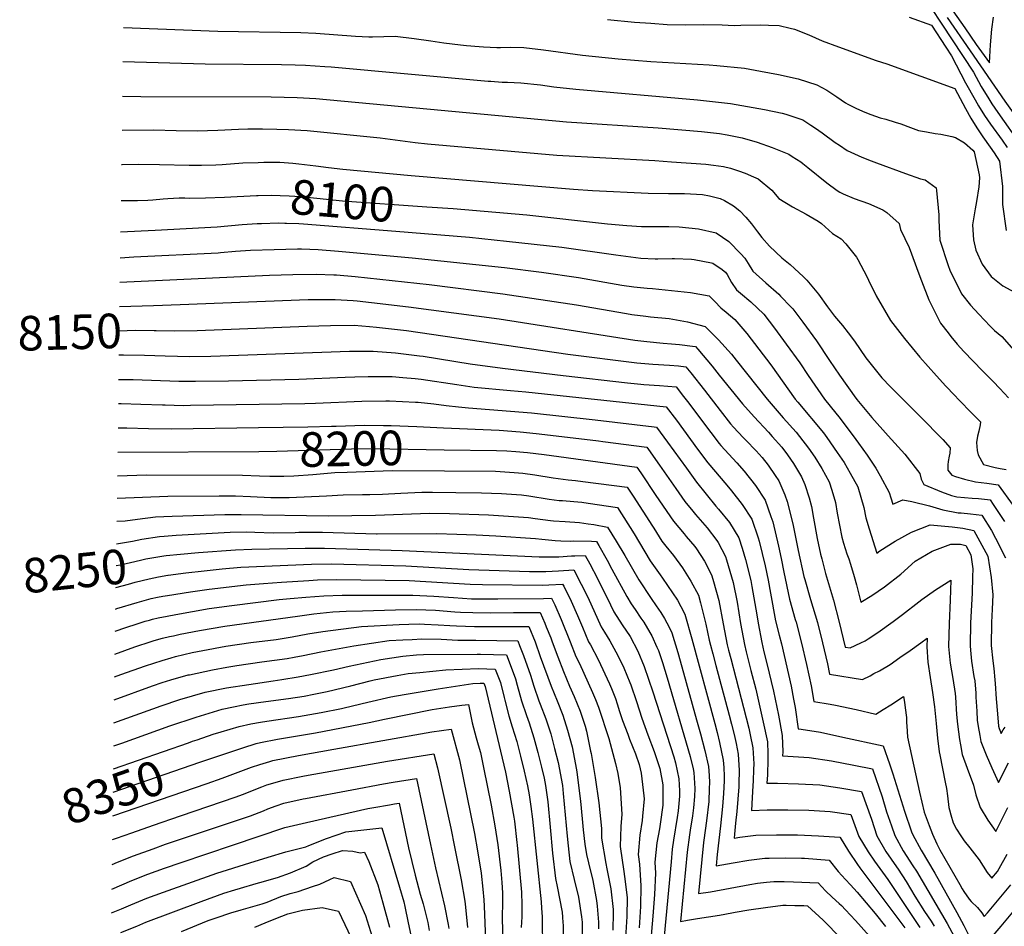
# Model space of a CAD drawing. Units: inches. Extents: x 2641592 to 2647037, y 1554007 to 1559530.
# Drawn here: x 2641592 to 2642412, y 1555637 to 1556393 of the extents above; entities that cross this region are included whole.
import ezdxf
from ezdxf.enums import TextEntityAlignment as Align

# ---------------------------------------------------------------- set-up
doc = ezdxf.new("R2010")
doc.units = ezdxf.units.IN
doc.header["$MEASUREMENT"] = 0
doc.layers.add('tile_2471_15_contour_10ft', color=215, linetype='Continuous')
doc.styles.add('Arial', font='arial.ttf')

msp = doc.modelspace()

# ---------------------------------------------------------------- linework, layer by layer
at = {"layer": 'tile_2471_15_contour_10ft'}
for p, q in [((2641675.03, 1556153.68, 8140), (2641703.2, 1556154.63, 8140)), ((2641673.38, 1556032.52, 8200), (2641791.05, 1556033.05, 8200)), ((2641669.26, 1555729.51, 8360), (2641747.97, 1555756.45, 8360))]:
    msp.add_line(p, q, dxfattribs=at)
for points, elevation in [([(2642324.33, 1556443.2), (2642386.18, 1556348.88), (2642392.82, 1556337.13), (2642399.06, 1556326.7), (2642401.51, 1556322.75), (2642406.58, 1556315.28), (2642425.7, 1556288.32), (2642435.33, 1556274.95), (2642442.16, 1556266.58), (2642442.28, 1556292.89), (2642442.51, 1556308.61), (2642442.82, 1556324.34), (2642443.71, 1556335.46), (2642445.92, 1556359.13), (2642447.41, 1556372.14), (2642448.97, 1556382.08), (2642450.67, 1556391.98), (2642452.6, 1556402.42)], 8020), ([(2642341.85, 1556439.04), (2642379.03, 1556385.82), (2642388.66, 1556372.09), (2642399.57, 1556356.9), (2642400.4, 1556371.67), (2642401.51, 1556384.79), (2642402.9, 1556394.77)], 8000), ([(2642081.51, 1556392.77), (2642103.88, 1556390.67), (2642117.51, 1556389.74), (2642131.14, 1556388.84), (2642146.13, 1556388.55), (2642161.52, 1556388.84), (2642176.94, 1556388.55), (2642187.01, 1556387.95), (2642192.36, 1556388.1), (2642208.71, 1556388.4), (2642215.58, 1556388.3), (2642224.49, 1556388.02), (2642233.72, 1556385.73), (2642237.27, 1556384.72), (2642249, 1556380.14), (2642260.11, 1556375.21), (2642273.83, 1556370.19), (2642305.12, 1556358.84), (2642314.19, 1556355.9), (2642370.81, 1556335.43), (2642379.51, 1556318.79), (2642384.13, 1556310.59), (2642388.96, 1556302.73), (2642393.97, 1556295.15), (2642395.5, 1556293.14), (2642403.63, 1556281.84), (2642407.84, 1556274.76), (2642410.53, 1556253.72), (2642410.44, 1556238.8), (2642413.57, 1556217.14)], 8040), ([(2642332.83, 1556394.79), (2642351.31, 1556388.19), (2642363.4, 1556369.76), (2642367.94, 1556362.69), (2642379.7, 1556340.23), (2642387.57, 1556326.03), (2642390.56, 1556320.84), (2642395.42, 1556313.03), (2642400.53, 1556305.62), (2642410.21, 1556292.32), (2642414.35, 1556286.15)], 8030), ([(2642364.43, 1556394.57), (2642383.4, 1556366.69), (2642412.49, 1556324.71), (2642420.83, 1556313.29), (2642421.03, 1556326.82), (2642421.62, 1556338.99), (2642423.42, 1556365.33), (2642424.72, 1556378.39), (2642426.2, 1556388.35), (2642427.79, 1556398.28)], 8010), ([(2641678.19, 1556386.31), (2641756.94, 1556383.09), (2641825.94, 1556382.06), (2641838.32, 1556381.51), (2641871.43, 1556379.09), (2641882.7, 1556378.38), (2641885.68, 1556378.55), (2641904.63, 1556378.92), (2641920.28, 1556377.19), (2641934.28, 1556375.23), (2641945.1, 1556373.46), (2641959, 1556371.87), (2641964.07, 1556371.31), (2641974.57, 1556370.29), (2641978.01, 1556370.09), (2641983.72, 1556369.78), (2641989.27, 1556369.68), (2641992.36, 1556369.63), (2642000.57, 1556369.79), (2642011.83, 1556369.52), (2642028.09, 1556367.59), (2642060.57, 1556363.28), (2642090.4, 1556360.08), (2642117.65, 1556357.76), (2642166.1, 1556355.05), (2642172.49, 1556354.52), (2642195.58, 1556352.44), (2642209, 1556349.94), (2642223.84, 1556346.97), (2642240.12, 1556343.5), (2642255.8, 1556338.54), (2642264.2, 1556333.88), (2642267.6, 1556331.69), (2642272.33, 1556328.57), (2642279.77, 1556323.57), (2642281.65, 1556322.38), (2642288.92, 1556318.76), (2642295.7, 1556315.66), (2642300.84, 1556313.67), (2642308.61, 1556311.02), (2642313.23, 1556309.73), (2642321.17, 1556307.31), (2642325.68, 1556305.93), (2642333.95, 1556303.02), (2642340.55, 1556300.49), (2642347.02, 1556299.16), (2642354.27, 1556297.77), (2642359.03, 1556297.31), (2642368.32, 1556295.31), (2642371.34, 1556294.44), (2642378.73, 1556290.13), (2642385.86, 1556284.01), (2642386.78, 1556282.57), (2642390.94, 1556263.38), (2642391.23, 1556260.88), (2642390.85, 1556253.58), (2642388.85, 1556241.31), (2642387.76, 1556235.12), (2642385.44, 1556221.86), (2642386.37, 1556209.19), (2642388.16, 1556200.74), (2642393.61, 1556188.93), (2642400.97, 1556178.84), (2642410.87, 1556171.08), (2642420.6, 1556165.84)], 8050), ([(2641677.8, 1556357.8), (2641746.37, 1556355.93), (2641809.79, 1556355.36), (2641821.15, 1556355.05), (2641829.91, 1556354.79), (2641845.99, 1556353.74), (2641851.24, 1556353.32), (2641982.12, 1556341.63), (2641984.28, 1556341.44), (2641993.64, 1556340.65), (2641997.98, 1556340.63), (2642009.23, 1556340.18), (2642025.5, 1556338.33), (2642036.64, 1556336.77), (2642054.92, 1556334.73), (2642156.41, 1556325.92), (2642183.9, 1556322.81), (2642212.12, 1556317.95), (2642227.06, 1556314.79), (2642230.04, 1556314), (2642244.03, 1556309.38), (2642250.92, 1556304.86), (2642254.67, 1556302.22), (2642260.12, 1556298.33), (2642271.06, 1556290.48), (2642274.63, 1556288.08), (2642281.11, 1556283.73), (2642293.3, 1556278.21), (2642300.95, 1556275.09), (2642305.49, 1556273.39), (2642329.67, 1556264.57), (2642342.04, 1556260.17), (2642345.93, 1556259.44), (2642355.3, 1556252.77), (2642355.54, 1556250.41), (2642357.37, 1556230.2), (2642357.5, 1556225.47), (2642358.29, 1556208.91), (2642365.23, 1556188.06), (2642366.64, 1556184.14), (2642376.19, 1556164.3), (2642383.85, 1556154.83), (2642390.76, 1556147.46), (2642400.33, 1556137.52), (2642403.93, 1556133.82), (2642409.97, 1556128.72), (2642437.4, 1556097.38)], 8060), ([(2641677.41, 1556329), (2641692.8, 1556328.72), (2641801.16, 1556328.58), (2641822.8, 1556327.97), (2641838.4, 1556327), (2642047.13, 1556307.67), (2642123.73, 1556302.53), (2642159.71, 1556299.51), (2642167.32, 1556298.76), (2642174.65, 1556297.85), (2642181.04, 1556296.92), (2642193.66, 1556294.23), (2642206.18, 1556290.61), (2642218.63, 1556286.34), (2642232.41, 1556280.6), (2642235.38, 1556278.77), (2642242.45, 1556274.19), (2642244.09, 1556272.98), (2642248.21, 1556269.55), (2642264.04, 1556256.84), (2642272.7, 1556250.54), (2642274.98, 1556248.98), (2642277.8, 1556247.72), (2642286.82, 1556243.86), (2642298.71, 1556239.67), (2642310.71, 1556234.26), (2642314.24, 1556232.21), (2642324.41, 1556222.8), (2642325.62, 1556217.83), (2642332.79, 1556202.95), (2642340.86, 1556181.03), (2642342.92, 1556175.21), (2642349.1, 1556159.33), (2642351.78, 1556153.84), (2642358.92, 1556139.88), (2642365.13, 1556131.83), (2642367.42, 1556128.87), (2642372.65, 1556122.52), (2642378.2, 1556116.36), (2642393.76, 1556100.04), (2642402.64, 1556091.27), (2642408.36, 1556085.31), (2642415.39, 1556077.79)], 8070), ([(2641677.03, 1556300.7), (2641703.43, 1556300.85), (2641722, 1556300.39), (2641739.48, 1556300.04), (2641756.83, 1556300.64), (2641774.16, 1556301.45), (2641781.72, 1556301.69), (2641794.03, 1556301.72), (2641806.08, 1556301.47), (2641815.71, 1556301.25), (2641831.22, 1556300.27), (2641891.98, 1556294.35), (2641921.31, 1556290.5), (2641931.46, 1556289.33), (2642039.14, 1556279.94), (2642120.78, 1556275.36), (2642134.73, 1556274.4), (2642163.27, 1556272.39), (2642169.82, 1556271.58), (2642178.11, 1556270.48), (2642184.02, 1556268.91), (2642190.63, 1556266.84), (2642196, 1556264.95), (2642203.01, 1556261.94), (2642206.8, 1556260.23), (2642218.27, 1556250.67), (2642224.05, 1556243.65), (2642235.4, 1556236.88), (2642246.85, 1556230.67), (2642256.87, 1556224.81), (2642259.7, 1556222.88), (2642268.92, 1556214.64), (2642276.12, 1556210.04), (2642279.94, 1556205.91), (2642288.79, 1556194.85), (2642289.87, 1556193.03), (2642297.33, 1556178.82), (2642298.88, 1556175.8), (2642305.11, 1556162.63), (2642317.07, 1556142.21), (2642328.74, 1556127.04), (2642341.71, 1556111.59), (2642355.49, 1556095.96), (2642363.35, 1556087.32), (2642370.49, 1556079.76), (2642374.18, 1556076.1), (2642385.05, 1556065), (2642392.24, 1556057.57), (2642391.86, 1556055.28), (2642390.8, 1556050.02), (2642389.62, 1556045.7), (2642388.76, 1556040.57), (2642389.4, 1556033.77), (2642390.27, 1556030.06), (2642394.54, 1556022.16), (2642404.31, 1556019.61), (2642408.66, 1556018.9), (2642413.52, 1556017.88)], 8080), ([(2641676.64, 1556272.17), (2641677.19, 1556272.19), (2641690.75, 1556272.35), (2641708.2, 1556272.17), (2641732.86, 1556271.51), (2641743.15, 1556271.47), (2641755.02, 1556271.9), (2641760.49, 1556272.18), (2641777.77, 1556273.38), (2641790.39, 1556273.84), (2641795.12, 1556274.01), (2641799.21, 1556273.98), (2641808.46, 1556273.9), (2641819.4, 1556273.14), (2641824.41, 1556272.74), (2641838.42, 1556271.09), (2641849, 1556269.52), (2641860.84, 1556268.17), (2641917.79, 1556263), (2642053.01, 1556251.54), (2642069.06, 1556250.48), (2642115.35, 1556248.25), (2642132.31, 1556247.88), (2642145.5, 1556247.88), (2642150.66, 1556247.72), (2642160.47, 1556247.08), (2642166.42, 1556245.93), (2642175.15, 1556243.68), (2642178.99, 1556242.19), (2642186.45, 1556237.59), (2642191.77, 1556233.48), (2642196.75, 1556228.28), (2642201.27, 1556222.64), (2642206.46, 1556216.06), (2642210.07, 1556211.35), (2642216.24, 1556204.17), (2642226.75, 1556194.41), (2642233.49, 1556188.76), (2642237.17, 1556185.44), (2642244.6, 1556178.5), (2642247.42, 1556175.76), (2642257.19, 1556164.07), (2642264.67, 1556153.53), (2642270.6, 1556145.82), (2642277.12, 1556138.02), (2642281.86, 1556131.9), (2642287.06, 1556124.97), (2642296.75, 1556110.86), (2642309.82, 1556094.45), (2642317.14, 1556086.93), (2642324.17, 1556079.81), (2642341.92, 1556062.25), (2642360.66, 1556043.01), (2642366.96, 1556036.14), (2642366.47, 1556031.63), (2642366.09, 1556029.08), (2642365.32, 1556024.54), (2642364.91, 1556021.75), (2642365.06, 1556017.4), (2642368.14, 1556013.35), (2642371.26, 1556012.24), (2642378.92, 1556009.98), (2642387.85, 1556007.72), (2642397.4, 1556006.62), (2642406.79, 1556005.22), (2642419.23, 1555988.09)], 8090), ([(2641676.23, 1556241.96), (2641676.76, 1556241.99), (2641682.38, 1556242), (2641689.87, 1556242.03), (2641698.51, 1556242.38), (2641702.68, 1556242.63), (2641711.37, 1556243.45), (2641715.26, 1556243.7), (2641724.74, 1556244.22), (2641729.23, 1556244.21), (2641732.82, 1556244.14), (2641746.64, 1556244.38), (2641762.43, 1556244.79), (2641788.99, 1556246.13), (2641790.48, 1556246.17)], 8100), ([(2641790.48, 1556246.17), (2641801.18, 1556246.45), (2641816.26, 1556246.07), (2641820.93, 1556245.68), (2641831.11, 1556244.8), (2641860.72, 1556241.84), (2641930.91, 1556236.9)], 8100), ([(2641930.91, 1556236.9), (2641952.79, 1556235.36), (2642014.33, 1556230.03), (2642081.3, 1556222.56), (2642097.58, 1556221.25), (2642109.8, 1556220.47), (2642113.16, 1556220.4), (2642126.2, 1556220.46), (2642132.42, 1556220.35), (2642141.22, 1556220.16), (2642157.32, 1556218.6), (2642172.01, 1556215.22), (2642182.43, 1556208.02), (2642192.51, 1556197.78), (2642195.91, 1556193.91), (2642198.55, 1556189.68), (2642202.46, 1556183.15), (2642213.28, 1556173.55), (2642224.09, 1556163.93), (2642225.63, 1556162.39), (2642234.23, 1556153.56), (2642235.68, 1556151.91), (2642244.03, 1556140.71), (2642255.43, 1556125.1), (2642266.39, 1556108.89), (2642274.72, 1556096.42), (2642288.17, 1556077.48), (2642288.54, 1556076.98), (2642289.02, 1556076.39), (2642301.7, 1556061.16), (2642315.35, 1556045.95), (2642329.1, 1556030.83), (2642341.68, 1556014.71), (2642342.59, 1556009.9), (2642344.84, 1556005.56), (2642359.6, 1555999.36), (2642368.03, 1555996.21), (2642372.55, 1555995.24), (2642385.28, 1555994.04), (2642390.55, 1555993.74), (2642398.01, 1555992.87), (2642400.06, 1555992.57), (2642402.76, 1555988.83), (2642412, 1555974.5)], 8100), ([(2641675.87, 1556215.92), (2641704.66, 1556217.26), (2641756.17, 1556220.08), (2641777.06, 1556221.95), (2641789.66, 1556222.83), (2641793.1, 1556222.99), (2641807.27, 1556223.34), (2641812.75, 1556223.28), (2641814.15, 1556223.23)], 8110), ([(2641814.15, 1556223.23), (2641824.2, 1556222.86), (2641828.14, 1556222.63), (2641904.98, 1556216.57), (2641929.01, 1556214.55)], 8110), ([(2641929.01, 1556214.55), (2641966.54, 1556211.4), (2641997.31, 1556208.33), (2642043.47, 1556203.22), (2642088.48, 1556196.75), (2642105.05, 1556194.48), (2642109.09, 1556194.09), (2642121, 1556193.5), (2642123.45, 1556193.43), (2642135.25, 1556193.7), (2642137.26, 1556193.73), (2642151.26, 1556193.25), (2642153.53, 1556193.06), (2642168, 1556190.1), (2642169.2, 1556189.81), (2642170.36, 1556189.1), (2642175.77, 1556185.52), (2642179.58, 1556182.24), (2642181, 1556180.52), (2642184.81, 1556173.86), (2642188.91, 1556167.56), (2642192.12, 1556164.88), (2642200.72, 1556157.71), (2642211.67, 1556147.4), (2642220.53, 1556135.62), (2642230.33, 1556122.4), (2642241.69, 1556106.73), (2642248.55, 1556096.34), (2642262.06, 1556076.65), (2642271.54, 1556064.85), (2642274.06, 1556061.81), (2642286.14, 1556045.97), (2642290.63, 1556039.89), (2642297.87, 1556029.77), (2642304.95, 1556019.11), (2642308.68, 1556012.62), (2642316.01, 1555998.91), (2642317.41, 1555994.34), (2642318.98, 1555989.14), (2642327.45, 1555992.66), (2642334.95, 1555991.18), (2642349.67, 1555987.63), (2642360.74, 1555984.47), (2642373.56, 1555981.98), (2642375.93, 1555981.75), (2642383.86, 1555981.16), (2642393.34, 1555979.91), (2642401.29, 1555967.22), (2642404.76, 1555960.87), (2642412.94, 1555944.46)], 8110), ([(2641675.58, 1556194.34), (2641686.94, 1556195.22), (2641757.11, 1556198.51), (2641759.16, 1556198.63), (2641771.64, 1556199.86), (2641783.95, 1556200.82), (2641803.76, 1556201.35), (2641823.19, 1556201.84), (2641826.5, 1556201.74), (2641840.29, 1556201.13), (2641857.24, 1556199.86), (2641872.65, 1556198.54), (2641918.76, 1556194.18), (2641995.75, 1556186.27), (2642026.52, 1556182.36), (2642057.28, 1556177.95), (2642093.47, 1556171.64), (2642103.32, 1556170.13), (2642114.37, 1556169.09), (2642118.83, 1556168.69), (2642150.68, 1556165.53), (2642166.21, 1556162.74), (2642170.87, 1556157.82), (2642175.93, 1556152.63), (2642180.27, 1556149.05), (2642187.63, 1556142.87), (2642197.52, 1556131.17), (2642207.5, 1556118.2), (2642217.42, 1556105.15), (2642237.81, 1556076.57), (2642239.89, 1556074.18), (2642261.27, 1556048.58), (2642264.09, 1556044.63), (2642272.82, 1556032.19), (2642278.44, 1556023.84), (2642283.59, 1556015), (2642289.93, 1556003.57), (2642295.07, 1555986.29), (2642296.67, 1555977.73), (2642299.48, 1555968.54), (2642305.73, 1555948.35), (2642308.19, 1555950.15), (2642321.12, 1555958.3), (2642334.76, 1555965.8), (2642350.1, 1555971.73), (2642368.44, 1555970.29), (2642377.48, 1555969.16), (2642386.61, 1555967.26), (2642398.21, 1555945.74), (2642400.96, 1555927.85), (2642402.3, 1555913.55), (2642401.76, 1555901.47), (2642401.24, 1555890.53), (2642400.98, 1555871.3), (2642402.34, 1555858.6), (2642403.31, 1555852.17), (2642404.08, 1555842.68), (2642404.3, 1555839.62), (2642405.11, 1555826.97), (2642406.18, 1555814.48), (2642407.22, 1555804.21), (2642407.61, 1555802.1), (2642409.36, 1555798.02), (2642410.93, 1555801.12), (2642412.78, 1555803.33)], 8120), ([(2641675.31, 1556174.1), (2641799.86, 1556179.88), (2641819.21, 1556180.49), (2641838.79, 1556180.79), (2641853.51, 1556180.13), (2641855.68, 1556180.03), (2641871.1, 1556178.85), (2641932.86, 1556171.96), (2641994.13, 1556164.43), (2642055.61, 1556155.29), (2642097.17, 1556147.87), (2642101.7, 1556147.14), (2642113.28, 1556145.69), (2642117.17, 1556145.26), (2642132.67, 1556143.67), (2642148.08, 1556140.92), (2642162.91, 1556137.09), (2642173.89, 1556125.9), (2642184.68, 1556114.01), (2642188.53, 1556109.05), (2642214.33, 1556076.5), (2642227.8, 1556061.05), (2642238.65, 1556049.04), (2642241.44, 1556045.59), (2642248.93, 1556035.82), (2642254.15, 1556028.18), (2642259.85, 1556018.78), (2642266.12, 1556007.82), (2642268.4, 1556000.86), (2642271.36, 1555990.52), (2642272.85, 1555981.53), (2642276.53, 1555961.59), (2642277.94, 1555956.62), (2642280.85, 1555947.83), (2642282.52, 1555943.51), (2642283.86, 1555939.2), (2642287.02, 1555928.75), (2642288.86, 1555921.95), (2642292.49, 1555907.56), (2642301.58, 1555913.08), (2642312.08, 1555920.14), (2642325.64, 1555930.8), (2642337.71, 1555941.63), (2642351.94, 1555949.93), (2642367.48, 1555955.68), (2642375.57, 1555955.64), (2642379.88, 1555954.6), (2642383.98, 1555946.97), (2642385.79, 1555935.1), (2642385.6, 1555928.63), (2642385.08, 1555914.95), (2642383.84, 1555890.14), (2642383.4, 1555870.91), (2642383.74, 1555867.37), (2642384.76, 1555858.21), (2642386.72, 1555845.52), (2642387.32, 1555841.85), (2642388.15, 1555831.47), (2642388.38, 1555828.19), (2642388.97, 1555816.56), (2642389.49, 1555809.09), (2642390.15, 1555803.84), (2642391.52, 1555796.36), (2642392.44, 1555791.43), (2642396.84, 1555780.35), (2642401.45, 1555769.42), (2642407.17, 1555757.13), (2642415.42, 1555773.64)], 8130), ([(2641703.2, 1556154.63), (2641725.48, 1556155.38), (2641832.16, 1556159.57), (2641834.66, 1556159.63), (2641854.47, 1556159.62), (2641869.52, 1556158.77), (2641872.75, 1556158.5), (2641884.89, 1556157.21), (2641915.59, 1556153.45), (2641991.14, 1556143.37), (2642104.09, 1556125.76), (2642114.13, 1556124.49), (2642127.73, 1556123.22), (2642134.65, 1556122.74), (2642141.39, 1556122.06), (2642152.19, 1556120.76), (2642154.77, 1556120.35), (2642156.59, 1556118.31), (2642168.62, 1556104.02), (2642174.5, 1556096.63), (2642184.24, 1556084.52), (2642193.75, 1556072.71), (2642203.61, 1556061.82), (2642215.56, 1556049.02), (2642218.72, 1556045.52), (2642226.55, 1556036.52), (2642231.48, 1556030.07), (2642236.41, 1556022.87), (2642242.98, 1556011.95), (2642245.73, 1556005.58), (2642249.43, 1555994.44), (2642251.23, 1555987.1), (2642253.03, 1555977.44), (2642256.14, 1555960.52), (2642258.84, 1555947.42), (2642259.86, 1555943.49), (2642263.15, 1555931.36), (2642269.57, 1555909.03), (2642274.45, 1555890.86), (2642279.3, 1555870.04), (2642283.45, 1555869.51), (2642292.45, 1555873.45), (2642296.03, 1555875.26), (2642298.62, 1555876.81), (2642306.63, 1555882.18), (2642319.47, 1555891.43), (2642327.15, 1555897.04), (2642340.78, 1555907.59), (2642343.38, 1555909.7), (2642354.6, 1555917.83), (2642367.34, 1555925.83), (2642366.79, 1555908.99), (2642366.1, 1555889.75), (2642365.55, 1555870.51), (2642366.9, 1555856.52), (2642368.98, 1555843.94), (2642371, 1555831.34), (2642371.29, 1555828.31), (2642372.24, 1555813.83), (2642373.09, 1555805.86), (2642374.66, 1555792.94), (2642375.47, 1555788.61), (2642376.98, 1555780.55), (2642380.92, 1555769.15), (2642386.37, 1555754.97), (2642388.34, 1555746.9), (2642391.93, 1555736.33), (2642398.31, 1555725.68), (2642404.98, 1555716.23), (2642414.92, 1555736.34)], 8140), ([(2641703.79, 1556133.86), (2641705.38, 1556133.85), (2641721.1, 1556133.54), (2641739.57, 1556133.84), (2641831.25, 1556137.49), (2641850.65, 1556138.04), (2641870.4, 1556138.11), (2641883.25, 1556137.09), (2641888.99, 1556136.57), (2641913.98, 1556133.75), (2642048.46, 1556113.99), (2642105.89, 1556106.84), (2642119.24, 1556105.73), (2642133.06, 1556104.92), (2642140.54, 1556104.26), (2642146.63, 1556103.6), (2642150.78, 1556098.62), (2642162.22, 1556084.16), (2642175.35, 1556067.03), (2642183.92, 1556055.95), (2642186.45, 1556053.23), (2642194.49, 1556044.67), (2642196.77, 1556042.33), (2642205.19, 1556033.62), (2642210.22, 1556027.96), (2642215.27, 1556021.51), (2642221.09, 1556013.06), (2642224.12, 1556008.51), (2642229.06, 1555996.88), (2642231.04, 1555991.33), (2642234.28, 1555979.3), (2642236.01, 1555971.38), (2642240.37, 1555950.57), (2642245.07, 1555928.78), (2642245.75, 1555926.39), (2642250.66, 1555909.55), (2642256.31, 1555890.42), (2642260.64, 1555873.61), (2642264.59, 1555855.91), (2642266.29, 1555847.35), (2642293.74, 1555842.96), (2642300.19, 1555846.17), (2642303.39, 1555847.89), (2642307.95, 1555850.34), (2642316.81, 1555855.58), (2642324.97, 1555861.2), (2642333.43, 1555867.04), (2642342.44, 1555873.6), (2642347.71, 1555877.35), (2642347.47, 1555870.11), (2642348.37, 1555857.4), (2642350.12, 1555844.71), (2642352.17, 1555832.03), (2642353.86, 1555820.29), (2642355.29, 1555806.32), (2642356.41, 1555794.12), (2642357.79, 1555782.74), (2642358.16, 1555780.3), (2642360.39, 1555768.88), (2642362.77, 1555757.56), (2642363.78, 1555752.04), (2642364.66, 1555746.02), (2642365.9, 1555736.43), (2642366.32, 1555734.35), (2642367.37, 1555730.17), (2642369.42, 1555723.5), (2642372.22, 1555718.38), (2642375.67, 1555712.79), (2642378.57, 1555708.55), (2642383.24, 1555702.82), (2642390.99, 1555692.66), (2642397.74, 1555682.08), (2642401.68, 1555677.56), (2642406.22, 1555682.91), (2642407.81, 1555685.45), (2642414.27, 1555697.45)], 8150), ([(2641674.75, 1556133.6), (2641687.86, 1556133.96), (2641703.79, 1556133.86)], 8150), ([(2641674.48, 1556113.38), (2641678.35, 1556113.45), (2641695.79, 1556113.17), (2641704.39, 1556112.86)], 8160), ([(2641704.39, 1556112.86), (2641713.03, 1556112.54), (2641733.49, 1556112.13), (2641750.86, 1556112.36), (2641866.54, 1556116.58), (2641879.66, 1556116.62), (2641886.32, 1556116.61), (2641904.93, 1556115.05), (2641924.76, 1556112.79), (2641927.81, 1556112.38), (2641967.14, 1556105.97), (2641993.82, 1556102.42), (2642044.35, 1556096.31), (2642098.21, 1556090.26), (2642109.26, 1556089.04), (2642111.64, 1556088.8), (2642124.83, 1556087.99), (2642138.49, 1556086.85), (2642144.81, 1556078.88), (2642148.15, 1556074.56), (2642167.54, 1556048.65), (2642174.38, 1556039.68), (2642175.91, 1556038.03), (2642189.25, 1556023.64), (2642195.22, 1556016.62), (2642204.63, 1556004.57), (2642212.74, 1555992.36), (2642217.58, 1555978.93), (2642219.07, 1555974.34), (2642223.83, 1555954.09), (2642226.18, 1555943.72), (2642228.42, 1555932.54), (2642233.01, 1555909.89), (2642237.79, 1555893.05), (2642238.45, 1555890.75), (2642243.13, 1555873.15), (2642247.27, 1555855.46), (2642251, 1555837.75), (2642253.29, 1555824.65), (2642267, 1555822.39), (2642271.24, 1555821.74), (2642288.68, 1555817.95), (2642304.89, 1555814.21), (2642311.12, 1555817.95), (2642317.31, 1555821.83), (2642328.07, 1555828.88), (2642328.76, 1555824.07), (2642329.42, 1555819.35), (2642330.51, 1555811.28), (2642330.6, 1555807.02), (2642330.68, 1555804.4), (2642331.33, 1555794.93), (2642341.19, 1555749.11), (2642345.17, 1555732.55), (2642349.26, 1555721.23), (2642352.02, 1555714.05), (2642355.77, 1555706.13), (2642358.31, 1555701.2), (2642374.82, 1555672.3), (2642376.97, 1555668.61), (2642378.31, 1555666.47), (2642382.65, 1555660.01), (2642384.31, 1555658.1), (2642389.62, 1555652.97), (2642393.14, 1555648.55), (2642395.11, 1555645.4), (2642397.98, 1555648.72), (2642407.8, 1555660.25), (2642417.54, 1555671.86)], 8160), ([(2641674.2, 1556093.08), (2641686.39, 1556092.91), (2641724.46, 1556091.64), (2641738.17, 1556091.46), (2641765.82, 1556091.82), (2641824.4, 1556093.27), (2641862.81, 1556094.88), (2641870.81, 1556095.2), (2641882.11, 1556095.55), (2641892.7, 1556095.52), (2641902.05, 1556095.37), (2641910.79, 1556094.69), (2641921.32, 1556093.73), (2641926.23, 1556093.16), (2641955.89, 1556088.68), (2641970.3, 1556086.67), (2642000.66, 1556083.76), (2642013.32, 1556082.65), (2642130.36, 1556070.1), (2642138.8, 1556059.14), (2642156.52, 1556034.93), (2642164.94, 1556023.59), (2642180.87, 1556004.77), (2642184.75, 1556000.06), (2642193.59, 1555988.9), (2642201.69, 1555976.67), (2642206.84, 1555961), (2642207.72, 1555958.23), (2642212.67, 1555937.7), (2642215.22, 1555925.71), (2642217.09, 1555914.79), (2642221.44, 1555891.77), (2642224.46, 1555879.85), (2642226.27, 1555872.71), (2642234.36, 1555837.32), (2642236.45, 1555826.49), (2642237.72, 1555819.61), (2642240.29, 1555801.95), (2642242.77, 1555801.55), (2642258.72, 1555798.98), (2642277.59, 1555795.07), (2642311.08, 1555787.73), (2642316.45, 1555772.66), (2642319.22, 1555764.45), (2642328.88, 1555733.23), (2642334.7, 1555716.18), (2642335.71, 1555713.54), (2642342.67, 1555700.8), (2642354.01, 1555681.52), (2642372.33, 1555648.76), (2642378.28, 1555638.08), (2642383.81, 1555626.91)], 8170), ([(2641673.93, 1556072.85), (2641676.37, 1556072.86), (2641692.76, 1556072.47), (2641710.77, 1556071.78), (2641712.85, 1556071.73), (2641728.05, 1556071.4), (2641734.14, 1556071.48), (2641829.4, 1556073.02), (2641838.27, 1556073.18), (2641876.86, 1556074.79), (2641896.63, 1556075.1), (2641899.93, 1556075.04), (2641921.38, 1556074.07), (2641923.69, 1556073.93), (2641936.64, 1556072.56), (2641947.07, 1556071.38), (2641957.34, 1556070.1), (2641965.64, 1556069.2), (2642018.04, 1556065.22), (2642071.05, 1556059.42), (2642120.18, 1556053.62), (2642122.22, 1556053.36), (2642131.45, 1556040.87), (2642147.14, 1556018.94), (2642155.49, 1556007.48), (2642171.7, 1555987.52), (2642174.02, 1555984.83), (2642182.95, 1555973.79), (2642190.74, 1555961.13), (2642193.57, 1555952.28), (2642196.5, 1555943.07), (2642200.8, 1555925.4), (2642201.75, 1555920.6), (2642205.7, 1555896.96), (2642206.99, 1555889.99), (2642209.99, 1555873.84), (2642211.74, 1555866.07), (2642214.03, 1555856.23), (2642219.58, 1555833.39), (2642223.85, 1555813.21), (2642227.05, 1555796.35), (2642227.4, 1555782.76), (2642227.28, 1555779.26), (2642231.68, 1555779.16), (2642249.43, 1555778.06), (2642267.9, 1555775.18), (2642286.62, 1555771.67), (2642302.07, 1555768.7), (2642310.12, 1555745.22), (2642313.97, 1555732.77), (2642317.87, 1555721.12), (2642320.67, 1555713.08), (2642327.84, 1555700.24), (2642335.86, 1555687.74), (2642338.83, 1555683.25), (2642364.43, 1555639.63), (2642370.3, 1555628.86)], 8180), ([(2641673.65, 1556052.59), (2641681.13, 1556052.63), (2641699.16, 1556052.17), (2641718.16, 1556051.78), (2641790.64, 1556052.95)], 8190), ([(2641790.64, 1556052.95), (2641831.77, 1556053.62), (2641851.44, 1556053.94), (2641855.3, 1556054.09), (2641870.91, 1556054.57), (2641878.87, 1556054.82), (2641894.82, 1556054.7), (2641901.09, 1556054.59), (2641922.65, 1556053.82), (2641944.93, 1556052.79)], 8190), ([(2641944.93, 1556052.79), (2641991.07, 1556050.66), (2642008.62, 1556049.46), (2642011.57, 1556049.19), (2642024.63, 1556047.77), (2642073.83, 1556041.89), (2642077.49, 1556041.41), (2642114.08, 1556036.61), (2642115.61, 1556034.53), (2642124.76, 1556021.52), (2642138.28, 1556002.06), (2642145.96, 1555991.23), (2642152.62, 1555983.15), (2642154.78, 1555980.58), (2642164.54, 1555969.39), (2642172.45, 1555958.88), (2642173.51, 1555957.16), (2642179.65, 1555945.38), (2642180.5, 1555942.72), (2642186.13, 1555923.75), (2642189.38, 1555907.39), (2642192.29, 1555889.7), (2642195.58, 1555872.02), (2642196.87, 1555866.17), (2642200.87, 1555850.49), (2642204.85, 1555835.05), (2642211.19, 1555807.41), (2642214.66, 1555791.16), (2642214.9, 1555781.11), (2642214.97, 1555776.38), (2642214.67, 1555763.69), (2642214.28, 1555756.56), (2642223.04, 1555756.64), (2642240.55, 1555756.17), (2642258.28, 1555755.14), (2642275.08, 1555752.64), (2642293.06, 1555749.67), (2642301.26, 1555726.51), (2642305.9, 1555712.62), (2642313.17, 1555699.78), (2642322.07, 1555687), (2642323.59, 1555684.91), (2642330.33, 1555674.77), (2642337.34, 1555662.57), (2642345.41, 1555649.83), (2642350.98, 1555641.66), (2642353.5, 1555637.34)], 8190), ([(2641791.05, 1556033.05), (2641806.02, 1556033.11), (2641868.14, 1556035.27), (2641884.98, 1556035.37), (2641945.3, 1556034.44)], 8200), ([(2641945.3, 1556034.44), (2641989.03, 1556033.76), (2641997.52, 1556033.4), (2642004.97, 1556032.86), (2642014.77, 1556032.04), (2642028.65, 1556030.47), (2642105.94, 1556019.86), (2642109.25, 1556015.1), (2642121.81, 1555996.28), (2642136.32, 1555974.79), (2642145.2, 1555964.26), (2642147.05, 1555962.15), (2642154.19, 1555953.89), (2642155.63, 1555952), (2642162.1, 1555941.7), (2642163.8, 1555938.44), (2642168.39, 1555929.39), (2642169.8, 1555924.77), (2642174.06, 1555908.74), (2642177.66, 1555889.43), (2642181.2, 1555871.76), (2642182.33, 1555867.37), (2642184.1, 1555860.51), (2642188.43, 1555844.33), (2642199.04, 1555802.31), (2642200.23, 1555796.87), (2642202.53, 1555786.07), (2642203.26, 1555772.65), (2642203.07, 1555767.92), (2642202.67, 1555758.67), (2642202.4, 1555754.44), (2642201.86, 1555744.6), (2642201.28, 1555733.86), (2642214.31, 1555734.38), (2642231.6, 1555734.48), (2642249.1, 1555734.04), (2642266.82, 1555733.03), (2642284.05, 1555730.65), (2642290.92, 1555712.16), (2642298.44, 1555699.33), (2642303.97, 1555691.69), (2642315.03, 1555676.38), (2642341.68, 1555636.34)], 8200), ([(2641791.46, 1556012.75), (2641800.26, 1556012.48), (2641811.84, 1556012.35), (2641820.07, 1556012.6), (2641836.02, 1556013.67), (2641854.31, 1556015.42), (2641864.63, 1556015.81), (2641902.15, 1556017.03), (2641945.66, 1556016.77)], 8210), ([(2641945.66, 1556016.77), (2641988.08, 1556016.51), (2642003.74, 1556015.58), (2642010.84, 1556014.87), (2642020.78, 1556013.58), (2642036.13, 1556011.13), (2642048.79, 1556009.28), (2642054.87, 1556008.77), (2642060.85, 1556008.09), (2642097.81, 1556003.12), (2642102.74, 1555995.62), (2642118.89, 1555970.73), (2642119.96, 1555968.98), (2642126.63, 1555958.29), (2642130, 1555954.03), (2642136.39, 1555946.17), (2642143.76, 1555936.11), (2642150.9, 1555925.02), (2642157.11, 1555913.37), (2642158.89, 1555906.83), (2642162.62, 1555892.51), (2642163.25, 1555889.17), (2642166.16, 1555875.77), (2642167.09, 1555871.5), (2642169.03, 1555864.29), (2642171.7, 1555854.6), (2642182.72, 1555813.18), (2642184.71, 1555805.64), (2642186.88, 1555797.22), (2642188.47, 1555789.71), (2642190.21, 1555780.91), (2642190.92, 1555771.61), (2642191.14, 1555767.57), (2642190.84, 1555756.1), (2642190.74, 1555753.67), (2642189.13, 1555733.05), (2642188.08, 1555723.17), (2642187.14, 1555714.16), (2642186.8, 1555710.82), (2642191.72, 1555711.59), (2642205.11, 1555713.27), (2642222.29, 1555713.67), (2642239.69, 1555713.51), (2642257.31, 1555712.76), (2642275.04, 1555711.62), (2642275.22, 1555711.34), (2642282.05, 1555699.86), (2642289.76, 1555688.76), (2642291.72, 1555686.06), (2642305.91, 1555667.3), (2642327.39, 1555638.19), (2642329, 1555635.97)], 8210), ([(2641673.11, 1556012.8), (2641697.26, 1556013.41), (2641777.26, 1556013.18), (2641791.46, 1556012.75)], 8210), ([(2641672.86, 1555994.11), (2641715.29, 1555995.8), (2641757.8, 1555996.03), (2641771.6, 1555995.92), (2641784.16, 1555995.34), (2641801.09, 1555994.62), (2641812.47, 1555994.66), (2641816.31, 1555994.74), (2641847.26, 1555996.01), (2641861.2, 1555996.98), (2641877.42, 1555997.19), (2641883.57, 1555997.18), (2641894, 1555997.54), (2641909.34, 1555998.26), (2641926.84, 1555999.06), (2641935.68, 1555999.05), (2641955.1, 1555998.89), (2641976.59, 1555998.52), (2641993.02, 1555998.09), (2642009.71, 1555996.85), (2642015.94, 1555996), (2642032.79, 1555993.33), (2642041.21, 1555992.22), (2642043.94, 1555992.02), (2642053.41, 1555991.32), (2642060.11, 1555990.61), (2642065.37, 1555989.91), (2642089.67, 1555986.37), (2642103.54, 1555964.38), (2642117.04, 1555941.93), (2642125.25, 1555930.23), (2642127.3, 1555927.38), (2642139.71, 1555909.13), (2642142.64, 1555903.75), (2642145.92, 1555897.48), (2642151.61, 1555876.87), (2642170.74, 1555806.46), (2642172.67, 1555798.96), (2642174.72, 1555790.44), (2642177.76, 1555775.7), (2642178.23, 1555769.58), (2642178.7, 1555762.36), (2642178.56, 1555758.58), (2642178.05, 1555747.89), (2642177.32, 1555737.26), (2642175.56, 1555721.08), (2642172.91, 1555697.21), (2642171.99, 1555687.7), (2642186.24, 1555690.19), (2642199.08, 1555692.45), (2642212.48, 1555694.12), (2642216.08, 1555694.23), (2642229.65, 1555694.54), (2642243.15, 1555694.14), (2642245.53, 1555694.03), (2642266.03, 1555692.59), (2642273.53, 1555683.06), (2642279.56, 1555676.48), (2642283.9, 1555671.94), (2642289.38, 1555665.78), (2642304.31, 1555648.01), (2642312.89, 1555637.07)], 8220), ([(2641672.6, 1555974.8), (2641679.54, 1555975.2), (2641689.88, 1555976.61), (2641704.91, 1555978.49), (2641718.76, 1555979.19), (2641762.51, 1555980.54), (2641776.26, 1555980.59), (2641848.77, 1555979.42), (2641888.1, 1555979.84), (2641933.27, 1555981.49), (2641949.8, 1555981.4), (2641982.41, 1555980.25), (2641999.04, 1555979.21), (2642015.71, 1555978.02), (2642021.08, 1555977.24), (2642033.8, 1555975.52), (2642036.5, 1555975.32), (2642046.06, 1555974.77), (2642058.18, 1555973.7), (2642065.27, 1555972.76), (2642070.02, 1555972.01), (2642081.49, 1555969.78), (2642088.68, 1555958.23), (2642095.76, 1555946.4), (2642107.65, 1555925.91), (2642117.83, 1555910.37), (2642121.98, 1555904.42), (2642125.91, 1555898.68), (2642128.95, 1555893.85), (2642132.72, 1555886.6), (2642134.89, 1555881.83), (2642139.89, 1555865.53), (2642143.39, 1555853.51), (2642155.68, 1555809.31), (2642158.82, 1555797.76), (2642162.5, 1555783.84), (2642165.47, 1555770.55), (2642166.01, 1555763.06), (2642166.37, 1555757.19), (2642166.19, 1555752.11), (2642165.78, 1555741.38), (2642163.81, 1555725.27), (2642161.59, 1555709.25), (2642161.32, 1555707.18), (2642159.93, 1555693.02), (2642157.17, 1555664.57), (2642167.09, 1555666.18), (2642200.08, 1555672.3), (2642206.47, 1555673.26), (2642213.83, 1555674.01), (2642219.99, 1555674.59), (2642225.79, 1555674.7), (2642228.61, 1555674.72), (2642236.28, 1555674.5), (2642257.02, 1555673.57), (2642263.1, 1555666.83), (2642268.47, 1555661.52), (2642274.34, 1555656.46), (2642276.34, 1555654.63), (2642279.73, 1555651.17), (2642288.09, 1555642.31), (2642299.74, 1555629.28)], 8230), ([(2641712.21, 1555962.43), (2641722.12, 1555963.18), (2641766.99, 1555965.78), (2641780.72, 1555965.91), (2641787.55, 1555965.61), (2641802.89, 1555965.28), (2641821.21, 1555965.55), (2641824.38, 1555965.7), (2641840.53, 1555965.81), (2641843.88, 1555965.71), (2641888.86, 1555964.38), (2641889.68, 1555964.39), (2641939.1, 1555964.63), (2641955.8, 1555964.07), (2641972, 1555963.51), (2641988.3, 1555962.68), (2642021.33, 1555960.39), (2642026.82, 1555959.8), (2642037.77, 1555958.84), (2642042.5, 1555958.44), (2642050.25, 1555958.33), (2642053.07, 1555958.46), (2642068.04, 1555958.24), (2642072.13, 1555957.97), (2642074.12, 1555954.69), (2642081.01, 1555942.55), (2642084.98, 1555935.04), (2642097.39, 1555912.09), (2642101.15, 1555906.16), (2642104.35, 1555901.21), (2642109.14, 1555894.22), (2642111.58, 1555890.63), (2642116.77, 1555882.21), (2642118.25, 1555879.4), (2642122.61, 1555869.83), (2642123.77, 1555867.04), (2642127.21, 1555857.07), (2642131.07, 1555844.52), (2642150.3, 1555778.73), (2642152.65, 1555768.69), (2642153.34, 1555765.47), (2642153.86, 1555756.51), (2642154.09, 1555752.05), (2642153.85, 1555745.63), (2642153.07, 1555736.04), (2642152.25, 1555729.39), (2642150.27, 1555717.47), (2642149.72, 1555713.48), (2642147.82, 1555699.11), (2642142.36, 1555641.45), (2642148.17, 1555642.39), (2642156.48, 1555643.74), (2642174.59, 1555646.69), (2642184.92, 1555648.64), (2642187.68, 1555649.14), (2642199.21, 1555651.19), (2642213.1, 1555653.13), (2642227.59, 1555654.86), (2642230.38, 1555654.84), (2642237.54, 1555654.79), (2642245, 1555654.64), (2642248.01, 1555654.54), (2642261.1, 1555642.36), (2642276.2, 1555627.16)], 8240), ([(2641672.34, 1555956.11), (2641685.71, 1555958.17), (2641693.4, 1555959.8), (2641708.34, 1555962.13), (2641712.21, 1555962.43)], 8240), ([(2641713.87, 1555946.27), (2641725.58, 1555947.47), (2641740.7, 1555948.8), (2641771.43, 1555951.15), (2641785.11, 1555951.45), (2641829.59, 1555952.29), (2641845.72, 1555952.46), (2641910.32, 1555950.45), (2642024.5, 1555945.21), (2642028.67, 1555945.1), (2642040.99, 1555945.21), (2642051.5, 1555945.94), (2642054.31, 1555946.07), (2642062.77, 1555946.17), (2642066.61, 1555939.27), (2642073.01, 1555927.02), (2642079.33, 1555914.74), (2642081.09, 1555910.91), (2642086.73, 1555899.44), (2642093.67, 1555888.54), (2642100.31, 1555878.78), (2642106.8, 1555866.52), (2642112.05, 1555853.94), (2642115.62, 1555843.31), (2642119.12, 1555832.61), (2642136.58, 1555778.47), (2642138.05, 1555773.6), (2642140.94, 1555760.27), (2642141.3, 1555750.11), (2642141.26, 1555745.88), (2642140.21, 1555733.69), (2642139.48, 1555727.92), (2642136.41, 1555709.19), (2642135.4, 1555701.77), (2642134.37, 1555691.08), (2642127.87, 1555620.33)], 8250), ([(2641672.09, 1555937.88), (2641675.82, 1555938.55), (2641692.5, 1555942.34), (2641696.83, 1555943.42), (2641711.71, 1555946.05), (2641713.87, 1555946.27)], 8250), ([(2641715.54, 1555930.04), (2641730.1, 1555931.97), (2641745.3, 1555933.66), (2641760.56, 1555935.17), (2641775.84, 1555936.62), (2641834.74, 1555939.06), (2641851.52, 1555939.3), (2641913.38, 1555937.63), (2641965.77, 1555934.56), (2642016.44, 1555933.05), (2642025.74, 1555932.84), (2642030.18, 1555933.02), (2642040.61, 1555933.67), (2642053.41, 1555934.36), (2642059.52, 1555922.5), (2642064.99, 1555911.48), (2642076.17, 1555886.92), (2642078.85, 1555882.49), (2642083.32, 1555875.23), (2642090.15, 1555863.05), (2642095.04, 1555852.73), (2642100.11, 1555840.6), (2642100.82, 1555838.53), (2642105.47, 1555824.6), (2642109.98, 1555810.65), (2642115.02, 1555796.77), (2642120.37, 1555782.92), (2642123.62, 1555773.01), (2642124.9, 1555768.97), (2642127.52, 1555755.27), (2642127.6, 1555754.56), (2642127.44, 1555738.3), (2642125.19, 1555722.51), (2642124.62, 1555718.68), (2642122.53, 1555706.9), (2642120.94, 1555690.8), (2642121.42, 1555681.55), (2642120.66, 1555663.98), (2642119.28, 1555645.89), (2642117.28, 1555623.24)], 8260), ([(2641671.6, 1555901.71), (2641672.6, 1555902.01), (2641689.52, 1555907.16), (2641701.41, 1555910.36), (2641706.5, 1555911.55), (2641711.04, 1555912.41), (2641714.86, 1555913.09), (2641734.02, 1555916.14), (2641749.61, 1555918.36), (2641780.33, 1555921.84), (2641794.72, 1555922.98), (2641809.74, 1555924.02), (2641832.58, 1555925.51), (2641839.83, 1555925.97), (2641855.9, 1555926.27), (2641916.31, 1555925.35), (2641966.99, 1555922.42), (2641977.17, 1555922.09), (2642026.87, 1555921.57), (2642032.5, 1555921.97), (2642044.05, 1555922.55), (2642045.04, 1555920.65), (2642051.14, 1555908.32), (2642056.53, 1555896.21), (2642060.53, 1555886.52), (2642065.68, 1555874.48), (2642067.26, 1555871.88), (2642073.68, 1555859.61), (2642083.16, 1555839.46), (2642084.84, 1555835.45), (2642088.04, 1555827.11), (2642089.53, 1555822.65), (2642091.5, 1555816.36), (2642094.03, 1555808.7), (2642098.27, 1555797.43), (2642099.83, 1555793.4), (2642104.77, 1555781.01), (2642107.78, 1555772.19), (2642109.45, 1555764.92), (2642111.69, 1555746.06), (2642111.83, 1555743.56), (2642110.56, 1555729.08), (2642110.23, 1555725.54), (2642108.24, 1555713.32), (2642107, 1555697.07), (2642107.95, 1555689.25), (2642109.24, 1555671.12), (2642108.88, 1555653.89), (2642107.67, 1555635.95)], 8270), ([(2641671.85, 1555919.78), (2641682.49, 1555922.5), (2641687.88, 1555924.02), (2641699.48, 1555926.9), (2641707.39, 1555928.49), (2641715.07, 1555929.98), (2641715.54, 1555930.04)], 8260), ([(2641671.35, 1555883.33), (2641680.16, 1555886.24), (2641689.75, 1555889.5), (2641696.41, 1555891.54), (2641699.78, 1555892.5), (2641702.27, 1555893.17), (2641707.12, 1555894.29), (2641714.5, 1555895.88), (2641721.93, 1555897.24), (2641749.59, 1555902.02), (2641768.51, 1555904.76), (2641808.01, 1555909.61), (2641816.98, 1555910.37), (2641830.04, 1555911.48), (2641845.02, 1555912.61), (2641860.47, 1555913.17), (2641866.33, 1555913.27), (2641919.18, 1555913.37), (2641936.65, 1555912.49), (2641953.16, 1555911.27), (2641968.21, 1555910.31), (2641983.16, 1555910.25), (2641989.96, 1555910.26), (2642027.99, 1555910.43), (2642034.69, 1555910.75), (2642037.43, 1555905.2), (2642042.72, 1555893.06), (2642050.2, 1555874.27), (2642055.17, 1555862.02), (2642058.05, 1555856.35), (2642068.96, 1555832.13), (2642071.36, 1555826.26), (2642073.81, 1555819.9), (2642082.47, 1555793.89), (2642088.09, 1555773.03), (2642090.08, 1555764.58), (2642091.99, 1555752.73), (2642093.45, 1555730.73), (2642092.48, 1555720.4), (2642092.08, 1555703.78), (2642094.89, 1555683.1), (2642095.71, 1555678.76), (2642097.71, 1555661.25), (2642097.55, 1555645.48), (2642096.2, 1555623.38)], 8280), ([(2641671.09, 1555864.23), (2641687.6, 1555870.16), (2641701.21, 1555874.62), (2641703.69, 1555875.43), (2641710.67, 1555877.33), (2641716.51, 1555878.8), (2641719.88, 1555879.5), (2641725.4, 1555880.65), (2641741.63, 1555883.9), (2641762.51, 1555887.47), (2641823.14, 1555895.85), (2641836.82, 1555897.61), (2641852.68, 1555899.34), (2641863.64, 1555899.89), (2641877.37, 1555900.33), (2641904.85, 1555901.08), (2641922.05, 1555901.35), (2641938.02, 1555900.67), (2641954.35, 1555899.41), (2641958.95, 1555899.11), (2641969.36, 1555898.79), (2641984.34, 1555898.54), (2642003.06, 1555898.82), (2642025.33, 1555898.94), (2642029.22, 1555889.9), (2642030.43, 1555886.86), (2642034.1, 1555877.66), (2642035.26, 1555874.42), (2642040.02, 1555861.92), (2642044.73, 1555849.63), (2642049.84, 1555837.54), (2642053.67, 1555828.84), (2642058.61, 1555816.63), (2642062.7, 1555804.21), (2642063.84, 1555800.06), (2642067.38, 1555783.4), (2642067.78, 1555781.38), (2642071.2, 1555761.24), (2642074.17, 1555740.29), (2642076.42, 1555718.84), (2642076.5, 1555710.78), (2642079.98, 1555689.8), (2642080.96, 1555685.38), (2642084.18, 1555668.49), (2642086.2, 1555651.39), (2642086.18, 1555648.6), (2642085.89, 1555634.21)], 8290), ([(2641670.83, 1555845.16), (2641675.99, 1555847.11), (2641696.59, 1555854.45), (2641710.39, 1555858.92), (2641717.81, 1555861.17), (2641721.57, 1555862.13), (2641735.57, 1555865.38), (2641744.27, 1555867.21), (2641763.39, 1555870.64), (2641784.19, 1555873.7), (2641805.28, 1555876.27), (2641818.65, 1555878.54), (2641831.9, 1555881.01), (2641844.4, 1555883.1), (2641876.41, 1555887.17), (2641907.78, 1555888.78), (2641915.79, 1555889.13), (2641924.92, 1555889.31), (2641928.87, 1555889.14), (2641940.49, 1555888.64), (2641950.07, 1555887.91), (2641955.54, 1555887.59), (2641970.52, 1555887.27), (2641985.49, 1555887.06), (2641993.81, 1555887.16), (2642015.96, 1555887.14), (2642021.05, 1555874.43), (2642025.46, 1555862.08), (2642034.4, 1555837.38), (2642039.44, 1555825.21), (2642044.14, 1555813.33), (2642048.18, 1555800.91), (2642052.02, 1555786.85), (2642055.66, 1555767.84), (2642055.97, 1555765.69), (2642058.84, 1555741.55), (2642060.24, 1555726.79), (2642061.2, 1555717.65), (2642062.45, 1555705.82), (2642064.02, 1555697.21), (2642065.56, 1555690.26), (2642069.14, 1555675.51), (2642072.35, 1555658.76), (2642072.91, 1555654.14), (2642073.97, 1555640.91), (2642073.84, 1555635.17)], 8300), ([(2641670.57, 1555825.97), (2641702.34, 1555837.62), (2641710.46, 1555840.44), (2641717.77, 1555842.68), (2641732.08, 1555846.76), (2641732.48, 1555846.85), (2641733.21, 1555847.02), (2641752.31, 1555851.14), (2641764.37, 1555853.31), (2641772.77, 1555854.77), (2641793.6, 1555857.77), (2641814.54, 1555860.6), (2641820.41, 1555861.66), (2641827.78, 1555863.1), (2641842.61, 1555866.1), (2641870.2, 1555871.16), (2641899.47, 1555875.35), (2641910.82, 1555876.08), (2641918.8, 1555876.43), (2641926.73, 1555876.74), (2641942.91, 1555876.61), (2641956.72, 1555875.8), (2641962.55, 1555875.69), (2641971.68, 1555875.75), (2642006.6, 1555875.33), (2642008.23, 1555871.25), (2642011.44, 1555862.91), (2642017.38, 1555846.63), (2642020.03, 1555837.48), (2642024.21, 1555825.29), (2642025.4, 1555822.41), (2642030.11, 1555810.14), (2642034.11, 1555797.71), (2642037.37, 1555785.48), (2642040.44, 1555773.91), (2642043.8, 1555754.58), (2642044.57, 1555747.97), (2642047.76, 1555712.48), (2642048.62, 1555704.42), (2642050.16, 1555691.45), (2642053.58, 1555676.25), (2642057.28, 1555661.7), (2642059.85, 1555645.21), (2642060.22, 1555640.82), (2642060.22, 1555621.29)], 8310), ([(2641670.31, 1555806.89), (2641709.64, 1555821.18), (2641725.09, 1555826.28), (2641746.26, 1555832.43), (2641764.1, 1555836.02), (2641782.69, 1555838.85), (2641802.98, 1555841.91), (2641810.02, 1555842.88), (2641823.7, 1555845.1), (2641833.99, 1555847.06), (2641853.21, 1555850.97), (2641866.14, 1555854.04), (2641892.64, 1555859.65), (2641910.79, 1555862.34), (2641922.21, 1555863.68), (2641928.02, 1555863.91), (2641972.83, 1555864.22), (2641975.59, 1555864.18), (2641997.24, 1555863.53), (2642002.08, 1555851.11), (2642004.85, 1555843.52), (2642006.17, 1555838.19), (2642009.79, 1555825.34), (2642013.81, 1555812.96), (2642016.1, 1555806.95), (2642020.06, 1555794.51), (2642023.3, 1555782.27), (2642026.43, 1555770.01), (2642028.62, 1555760.7), (2642029.67, 1555754.67), (2642031.61, 1555740.95), (2642033.69, 1555719.87), (2642035.62, 1555698.29), (2642037.99, 1555677.23), (2642039.49, 1555670.51), (2642043.63, 1555649.04), (2642044.03, 1555644.85), (2642044.32, 1555640.41), (2642044.43, 1555638.41), (2642044.47, 1555619.58)], 8320), ([(2641670.05, 1555787.59), (2641676.92, 1555789.88), (2641716.79, 1555804.32), (2641738.88, 1555811.73), (2641760.31, 1555818.24), (2641769.92, 1555820.28), (2641777.99, 1555821.99), (2641782.51, 1555822.67), (2641796.68, 1555824.72), (2641815.78, 1555827.29), (2641828.83, 1555829.22), (2641836.84, 1555830.65), (2641848.01, 1555832.96), (2641867.47, 1555837.68), (2641883.8, 1555841.83), (2641886.99, 1555842.63), (2641906.18, 1555846.42), (2641915.48, 1555847.93), (2641925.02, 1555848.96), (2641946.64, 1555851.16), (2641974.04, 1555852.21), (2641987.88, 1555851.72), (2641992.37, 1555840.43), (2641995.3, 1555828.1), (2641995.8, 1555825.9), (2641999.26, 1555812.86), (2642002.09, 1555803.66), (2642005.81, 1555791.26), (2642006.93, 1555787), (2642009.02, 1555779.02), (2642012.02, 1555766.73), (2642014.77, 1555754.39), (2642016.19, 1555746.8), (2642017.58, 1555737.26), (2642019.04, 1555726.59), (2642026.04, 1555657.75), (2642026.46, 1555652.57), (2642026.9, 1555645.29), (2642027.47, 1555589.58)], 8330), ([(2641735.82, 1555791.53), (2641739.47, 1555792.79), (2641753.05, 1555797.43), (2641759.6, 1555799.39), (2641774.56, 1555803.85), (2641784.17, 1555805.92), (2641792.27, 1555807.57), (2641797.51, 1555808.33), (2641823.89, 1555812.13), (2641842.97, 1555815.53), (2641859.87, 1555818.85), (2641862.18, 1555819.4), (2641881.65, 1555824.15), (2641901.02, 1555828.56), (2641911.97, 1555830.53), (2641940.4, 1555835.15), (2641969.22, 1555839.58), (2641975.26, 1555840.03), (2641978.52, 1555839.91), (2641979.57, 1555837.26), (2641993.76, 1555777.4), (2641996.37, 1555765.91), (2641999.53, 1555750.08), (2642003.47, 1555728.38), (2642003.94, 1555724.94), (2642005.99, 1555707.2), (2642006.2, 1555705.07), (2642009.69, 1555665.84), (2642010.19, 1555655.37), (2642010.09, 1555650.42), (2642009.98, 1555645.24), (2642009.61, 1555636.24)], 8340), ([(2641741.88, 1555774.03), (2641745.9, 1555775.41), (2641777.51, 1555786.14), (2641788.66, 1555789.61), (2641792.32, 1555790.38), (2641806.49, 1555793.2), (2641838.07, 1555798.58), (2641882.87, 1555807.05), (2641895.62, 1555809.88), (2641935.4, 1555817.88), (2641949.91, 1555820.34), (2641960.2, 1555821.55), (2641965.65, 1555822.08), (2641966.08, 1555819.37), (2641968.74, 1555806.79), (2641972.1, 1555794.46), (2641973.78, 1555788.54), (2641975.55, 1555782.15), (2641978.2, 1555769.57), (2641984.42, 1555738.33), (2641987.43, 1555721.06), (2641990.06, 1555705.35), (2641992.47, 1555683.98), (2641993.42, 1555673.9), (2641993.85, 1555665.33), (2641993.95, 1555660.74), (2641993.85, 1555653.23), (2641993.72, 1555648.74), (2641994.26, 1555609.41)], 8350), ([(2641747.97, 1555756.45), (2641760.35, 1555760.69), (2641784.89, 1555769.89), (2641791.86, 1555772.3), (2641800.25, 1555774.76), (2641802.71, 1555775.41), (2641824.08, 1555779.59), (2641853.57, 1555785.06), (2641935.1, 1555799.28), (2641951.23, 1555801.57), (2641958.02, 1555775.94), (2641970.64, 1555714.67), (2641973.13, 1555700.11), (2641976.24, 1555681.64), (2641977.64, 1555668.21), (2641978.33, 1555659.51), (2641978.57, 1555654.18), (2641979.73, 1555626.07)], 8360), ([(2641669.79, 1555768.6), (2641732.24, 1555790.3), (2641735.82, 1555791.53)], 8340), ([(2641668.99, 1555709.66), (2641672.46, 1555710.89), (2641685.13, 1555715.35), (2641703.3, 1555721.72), (2641725.83, 1555729.31), (2641772.21, 1555745.11), (2641777.45, 1555747.22), (2641793.46, 1555753.63), (2641797.7, 1555755.13), (2641804.54, 1555757.28), (2641811.2, 1555759.08), (2641827.57, 1555762.53), (2641832.09, 1555763.35), (2641898.16, 1555774.86), (2641936.8, 1555781.06), (2641939.69, 1555769.45), (2641950.8, 1555719.16), (2641954.07, 1555703.67), (2641959.44, 1555676), (2641962.71, 1555658.42), (2641963.18, 1555653.33), (2641964.77, 1555636.23)], 8370), ([(2641669.53, 1555749.09), (2641669.56, 1555749.1), (2641741.88, 1555774.03)], 8350), ([(2641668.71, 1555688.83), (2641673.27, 1555690.81), (2641686.57, 1555696.16), (2641702.81, 1555702.03), (2641713.12, 1555705.66), (2641736.56, 1555713.48), (2641784.12, 1555729.46), (2641794.79, 1555733.66), (2641798.46, 1555735.2), (2641805.52, 1555737.78), (2641811.93, 1555739.87), (2641827.83, 1555743.49), (2641829.8, 1555743.88), (2641868.48, 1555751.19), (2641894.91, 1555756.08), (2641902.84, 1555757.4), (2641922.38, 1555760.55), (2641934.05, 1555705.61), (2641938.17, 1555685.97), (2641945.63, 1555654.5), (2641948.77, 1555638.82), (2641949.37, 1555635.51)], 8380), ([(2641668.43, 1555668.38), (2641685.12, 1555675.46), (2641698.52, 1555680.8), (2641712.34, 1555685.86), (2641726.15, 1555690.65), (2641769.06, 1555705.05), (2641812.69, 1555719.66), (2641830.74, 1555723.9), (2641881.8, 1555735.53), (2641886.72, 1555736.4), (2641899.72, 1555738.66), (2641904.11, 1555739.4), (2641907.95, 1555740.04), (2641915.71, 1555702.65), (2641921.22, 1555679.92), (2641925.37, 1555664.27), (2641927.88, 1555656.22), (2641929.79, 1555648.37), (2641931.67, 1555640.48), (2641932.94, 1555633.73)], 8390), ([(2641668.16, 1555648.45), (2641676.48, 1555651.87), (2641684.32, 1555655.23), (2641697.72, 1555660.68), (2641711.55, 1555665.79), (2641755.92, 1555681.53), (2641783.59, 1555690.33), (2641798.88, 1555695.02), (2641813.46, 1555699.46), (2641830.15, 1555703.66), (2641832.49, 1555704.62), (2641847.39, 1555710.62), (2641863.36, 1555715.96), (2641893.53, 1555719.53), (2641908.18, 1555669.91), (2641911.72, 1555657.79), (2641912.62, 1555653.98), (2641915.46, 1555640.28), (2641919.12, 1555622.2)], 8400), ([(2641676, 1555632.27), (2641689.36, 1555637.6), (2641696.94, 1555640.68), (2641742.92, 1555658.08), (2641761.89, 1555664.98), (2641770.91, 1555667.77), (2641775.65, 1555669.19), (2641788.86, 1555673.07), (2641791.71, 1555673.85), (2641806.6, 1555678.02), (2641817.32, 1555681.82), (2641830.33, 1555687.44), (2641835.83, 1555691.09), (2641844.71, 1555695.16), (2641852.08, 1555697.81), (2641860.69, 1555700.56), (2641869.34, 1555699.96), (2641875.41, 1555698.61), (2641879.1, 1555699.02), (2641882.58, 1555691.37), (2641890.1, 1555671.93), (2641894.28, 1555657), (2641899.89, 1555636.65)], 8410), ([(2641726.51, 1555633.04), (2641748.7, 1555642.06), (2641755.49, 1555644.51), (2641767.76, 1555648.71), (2641776.21, 1555651.21), (2641793.87, 1555656.02), (2641797.78, 1555657.57), (2641809.27, 1555662.2), (2641817.07, 1555664.57), (2641823.62, 1555666.32), (2641835.68, 1555670.44), (2641841.66, 1555672.51), (2641850.09, 1555676.46), (2641853.7, 1555678.1), (2641867.29, 1555674.69), (2641879.84, 1555646.29), (2641888.13, 1555619.79)], 8420), ([(2641787.63, 1555636.62), (2641796.13, 1555640.27), (2641805.05, 1555643.79), (2641815.17, 1555647.7), (2641827.34, 1555650.77), (2641843.71, 1555653.15), (2641857.4, 1555649.98), (2641870.3, 1555622.49)], 8430), ([(2642399.66, 1555625.96), (2642409.47, 1555637.49), (2642419.2, 1555649.11)], 8170)]:
    msp.add_lwpolyline(points, dxfattribs=dict(at, elevation=elevation))

# ---------------------------------------------------------------- texts
at = {"color": 18, "style": 'Arial'}
for s, rotation, p in [('8100', -4.86822, (2641860.72, 1556241.84)), ('8150', 1.62417, (2641633.45, 1556132.46)), ('8200', 1.16364, (2641868.14, 1556035.27)), ('8250', 5.85862, (2641637.67, 1555933.35)), ('8350', 19.11354, (2641669.56, 1555749.1))]:
    msp.add_text(s, height=28.8, rotation=rotation, dxfattribs=at).set_placement(p, align=Align.MIDDLE_CENTER)

doc.saveas('drawing.dxf')
